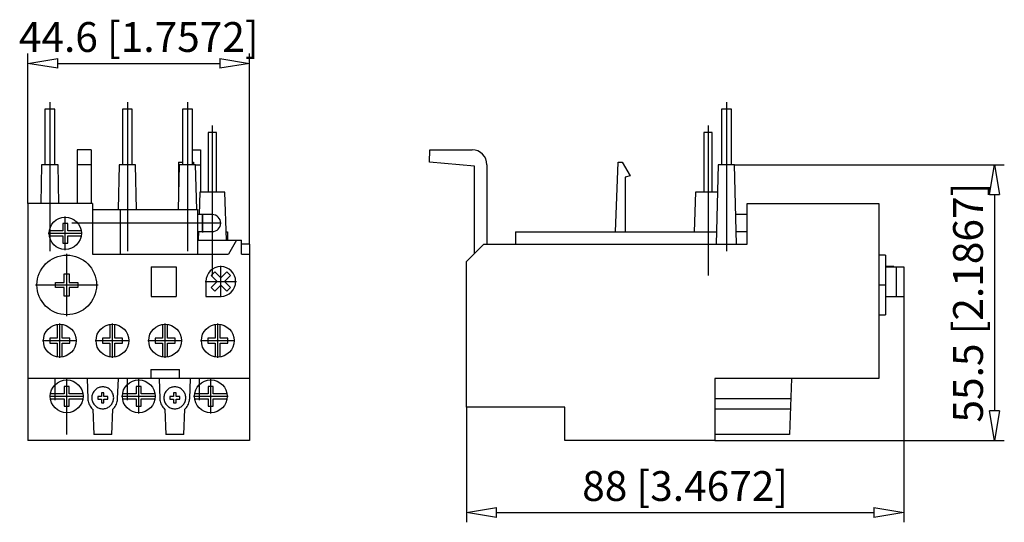
# Model space of a CAD drawing. Extents: x 150.3 to 229.6, y 265.4 to 305.9.
import ezdxf

# ---------------------------------------------------------------- set-up
doc = ezdxf.new("R2010")
doc.units = 0
doc.header["$LTSCALE"] = 0.25
doc.layers.get('0').update_dxf_attribs({"linetype": 'CONTINUOUS'})
doc.layers.add('BEM', color=3, linetype='CONTINUOUS')
doc.styles.get("Standard").update_dxf_attribs({"font": 'isocp.shx', "oblique": 15})

# ---------------------------------------------------------------- blocks, each defined once
blk = doc.blocks.new('_ClosedBlank')
at = {"layer": 'BEM', "color": 0, "lineweight": -2}
for p, q in [((-1, 0.167), (0, 0)), ((-1, 0.167), (-1, -0.167)), ((0, 0), (-1, -0.167))]:
    blk.add_line(p, q, dxfattribs=at)

msp = doc.modelspace()

# ---------------------------------------------------------------- linework, layer by layer
for p, q in [((150.95, 291.106), (150.95, 303.185)), ((168.79, 287.826), (168.79, 303.185)), ((153.35, 302.385), (166.39, 302.385)), ((152.71, 299.251), (152.71, 287.261)), ((158.95, 299.251), (158.95, 287.261)), ((163.79, 299.251), (163.79, 287.261)), ((207.182, 299.251), (207.182, 287.261)), ((152.31, 298.706), (152.31, 294.226)), ((153.11, 298.706), (152.31, 298.706)), ((153.11, 294.226), (153.11, 298.706)), ((158.55, 298.706), (158.55, 294.226)), ((159.35, 298.706), (158.55, 298.706)), ((159.35, 294.226), (159.35, 298.706)), ((163.39, 298.706), (163.39, 294.226)), ((164.19, 298.706), (163.39, 298.706)), ((164.19, 294.226), (164.19, 298.706)), ((206.782, 298.706), (206.782, 294.226)), ((207.582, 298.706), (206.782, 298.706)), ((207.582, 294.226), (207.582, 298.706)), ((165.79, 297.374), (165.79, 285.32)), ((205.702, 297.374), (205.702, 285.32)), ((165.464, 296.826), (165.464, 292.026)), ((166.116, 296.826), (165.464, 296.826)), ((166.116, 292.026), (166.116, 296.826)), ((205.376, 296.826), (205.376, 292.026)), ((206.028, 296.826), (205.376, 296.826)), ((206.028, 292.026), (206.028, 296.826)), ((154.91, 295.426), (154.91, 291.106)), ((156.03, 295.426), (154.91, 295.426)), ((156.03, 295.426), (156.03, 291.106)), ((164.19, 295.426), (164.83, 295.426)), ((164.83, 295.426), (164.83, 292.026)), ((183.267, 294.426), (183.302, 295.426)), ((183.302, 295.426), (186.702, 295.426)), ((152.05, 294.226), (151.976, 291.106)), ((153.37, 294.226), (152.05, 294.226)), ((153.444, 291.106), (153.37, 294.226)), ((156.03, 294.226), (154.91, 294.226)), ((158.29, 294.226), (158.204, 290.626)), ((159.61, 294.226), (158.29, 294.226)), ((159.696, 290.626), (159.61, 294.226)), ((163.13, 294.226), (163.044, 290.626)), ((163.07, 294.435), (163.07, 291.703)), ((163.07, 294.435), (163.39, 294.435)), ((164.45, 294.226), (163.13, 294.226)), ((164.19, 294.435), (164.27, 294.435)), ((164.27, 294.435), (164.27, 294.226)), ((164.45, 294.226), (164.83, 294.226)), ((164.536, 290.626), (164.45, 294.226)), ((186.902, 294.108), (183.267, 294.426)), ((187.902, 294.226), (187.902, 287.826)), ((198.264, 288.826), (198.46, 294.435)), ((198.46, 294.435), (198.792, 294.435)), ((198.792, 294.435), (199.422, 293.343)), ((206.522, 294.226), (206.37, 287.826)), ((207.842, 294.226), (206.522, 294.226)), ((207.994, 287.826), (207.842, 294.226)), ((207.842, 294.226), (229.558, 294.226)), ((163.07, 293.343), (163.109, 293.343)), ((186.902, 287.066), (186.902, 294.108)), ((199.422, 293.343), (199.022, 293.236)), ((163.07, 293.236), (163.106, 293.236)), ((199.022, 293.236), (199.022, 288.826)), ((164.792, 292.026), (164.728, 290.206)), ((166.788, 292.026), (164.792, 292.026)), ((166.924, 288.146), (166.788, 292.026)), ((204.704, 292.026), (204.592, 288.826)), ((206.47, 292.026), (204.704, 292.026)), ((228.758, 291.826), (228.758, 274.426)), ((150.95, 291.106), (150.95, 272.026)), ((156.15, 291.106), (150.95, 291.106)), ((156.15, 291.106), (156.15, 287.026)), ((208.862, 291.106), (219.462, 291.106)), ((208.862, 287.826), (208.862, 291.106)), ((219.462, 291.106), (219.462, 277.026)), ((156.15, 290.626), (164.6, 290.626)), ((158.379, 290.626), (158.379, 287.026)), ((164.6, 290.626), (164.6, 287.026)), ((165.79, 290.206), (164.6, 290.206)), ((164.99, 290.274), (164.99, 288.778)), ((164.99, 288.846), (164.99, 290.206)), ((208.862, 290.206), (207.938, 290.206)), ((153.75, 289.506), (153.75, 288.906)), ((154.15, 289.506), (153.75, 289.506)), ((153.95, 287.341), (153.95, 290.071)), ((154.15, 288.906), (154.15, 289.506)), ((166.504, 289.526), (154.49, 289.526)), ((152.585, 288.706), (155.315, 288.706)), ((153.75, 288.906), (152.666, 288.906)), ((155.235, 288.906), (154.15, 288.906)), ((164.6, 288.846), (165.79, 288.846)), ((164.6, 288.826), (164.68, 288.826)), ((164.681, 288.846), (164.656, 288.146)), ((166.9, 288.826), (167.005, 288.826)), ((167.005, 288.826), (167.005, 288.146)), ((190.201, 288.826), (206.394, 288.826)), ((190.201, 288.826), (190.201, 287.826)), ((207.97, 288.846), (208.862, 288.846)), ((152.666, 288.506), (153.75, 288.506)), ((153.75, 288.506), (153.75, 287.906)), ((153.75, 287.906), (154.15, 287.906)), ((154.15, 288.506), (155.235, 288.506)), ((154.15, 287.906), (154.15, 288.506)), ((164.6, 288.146), (168.13, 288.146)), ((167.73, 288.146), (167.083, 287.026)), ((168.13, 287.026), (168.13, 288.146)), ((168.79, 287.826), (168.13, 287.826)), ((168.79, 287.826), (168.79, 272.026)), ((186.262, 286.426), (187.662, 287.826)), ((187.662, 287.826), (208.862, 287.826)), ((154.07, 282.026), (154.07, 287.066)), ((156.15, 287.026), (167.083, 287.026)), ((168.13, 287.026), (168.79, 287.026)), ((186.262, 274.706), (186.262, 286.426)), ((219.982, 286.946), (219.462, 286.946)), ((219.982, 286.946), (219.982, 282.146)), ((153.864, 285.44), (154.276, 285.44)), ((153.864, 284.752), (153.864, 285.44)), ((154.276, 285.44), (154.276, 284.752)), ((160.87, 286.006), (162.87, 286.006)), ((160.87, 286.006), (160.87, 283.606)), ((162.87, 286.006), (162.87, 283.606)), ((165.692, 285.313), (165.984, 285.604)), ((165.984, 285.604), (166.47, 285.118)), ((166.47, 283.566), (166.47, 286.086)), ((166.47, 285.118), (166.957, 285.604)), ((166.957, 285.604), (167.248, 285.313)), ((220.662, 286.026), (219.982, 286.026)), ((219.982, 286.006), (221.462, 286.006)), ((220.662, 286.026), (220.662, 286.006)), ((220.862, 286.006), (220.862, 283.606)), ((221.462, 286.006), (221.462, 283.606)), ((153.176, 284.34), (153.176, 284.752)), ((153.176, 284.752), (153.864, 284.752)), ((154.276, 284.752), (154.964, 284.752)), ((154.964, 284.752), (154.964, 284.34)), ((165.21, 284.826), (167.73, 284.826)), ((165.27, 284.826), (165.27, 283.626)), ((166.179, 284.826), (165.692, 285.313)), ((165.692, 284.34), (166.179, 284.826)), ((167.248, 285.313), (166.761, 284.826)), ((166.761, 284.826), (167.248, 284.34)), ((151.55, 284.546), (156.59, 284.546)), ((153.864, 284.34), (153.176, 284.34)), ((153.864, 283.652), (153.864, 284.34)), ((154.964, 284.34), (154.276, 284.34)), ((154.276, 284.34), (154.276, 283.652)), ((165.984, 284.049), (165.692, 284.34)), ((166.47, 284.535), (165.984, 284.049)), ((166.957, 284.049), (166.47, 284.535)), ((167.248, 284.34), (166.957, 284.049)), ((219.436, 284.546), (220.008, 284.546)), ((154.276, 283.652), (153.864, 283.652)), ((160.87, 283.606), (162.87, 283.606)), ((165.27, 283.626), (166.47, 283.626)), ((219.982, 283.606), (221.462, 283.606)), ((221.462, 283.606), (221.462, 265.445)), ((153.51, 278.68), (153.51, 281.452)), ((157.75, 278.68), (157.75, 281.452)), ((161.99, 278.68), (161.99, 281.452)), ((166.23, 278.68), (166.23, 281.452)), ((219.462, 282.146), (219.982, 282.146)), ((153.31, 281.371), (153.31, 280.266)), ((153.71, 280.266), (153.71, 281.371)), ((157.55, 281.371), (157.55, 280.266)), ((157.95, 280.266), (157.95, 281.371)), ((161.79, 281.371), (161.79, 280.266)), ((162.19, 280.266), (162.19, 281.371)), ((166.03, 281.371), (166.03, 280.266)), ((166.43, 280.266), (166.43, 281.371)), ((152.124, 280.066), (154.896, 280.066)), ((152.71, 280.266), (152.71, 279.866)), ((153.31, 280.266), (152.71, 280.266)), ((152.71, 279.866), (153.31, 279.866)), ((153.31, 279.866), (153.31, 278.762)), ((154.31, 280.266), (153.71, 280.266)), ((153.71, 278.762), (153.71, 279.866)), ((153.71, 279.866), (154.31, 279.866)), ((154.31, 279.866), (154.31, 280.266)), ((156.364, 280.066), (159.136, 280.066)), ((156.95, 280.266), (156.95, 279.866)), ((157.55, 280.266), (156.95, 280.266)), ((156.95, 279.866), (157.55, 279.866)), ((157.55, 279.866), (157.55, 278.762)), ((158.55, 280.266), (157.95, 280.266)), ((157.95, 278.762), (157.95, 279.866)), ((157.95, 279.866), (158.55, 279.866)), ((158.55, 279.866), (158.55, 280.266)), ((160.604, 280.066), (163.376, 280.066)), ((161.79, 280.266), (161.19, 280.266)), ((161.19, 280.266), (161.19, 279.866)), ((161.19, 279.866), (161.79, 279.866)), ((161.79, 279.866), (161.79, 278.762)), ((162.79, 280.266), (162.19, 280.266)), ((162.19, 279.866), (162.79, 279.866)), ((162.19, 278.762), (162.19, 279.866)), ((162.79, 279.866), (162.79, 280.266)), ((164.844, 280.066), (167.616, 280.066)), ((165.43, 280.266), (165.43, 279.866)), ((166.03, 280.266), (165.43, 280.266)), ((165.43, 279.866), (166.03, 279.866)), ((166.03, 279.866), (166.03, 278.762)), ((167.03, 280.266), (166.43, 280.266)), ((166.43, 278.762), (166.43, 279.866)), ((166.43, 279.866), (167.03, 279.866)), ((167.03, 279.866), (167.03, 280.266)), ((160.83, 277.746), (160.83, 277.026)), ((160.83, 277.746), (163.15, 277.746)), ((163.15, 277.026), (163.15, 277.746)), ((168.79, 277.026), (150.95, 277.026)), ((153.15, 275.266), (153.15, 277.026)), ((154.07, 272.506), (154.07, 276.972)), ((155.714, 277.026), (155.771, 275.391)), ((158.169, 275.391), (158.226, 277.026)), ((158.95, 275.266), (158.95, 277.026)), ((159.87, 274.2), (159.87, 276.972)), ((161.514, 277.026), (161.571, 275.391)), ((163.969, 275.391), (164.026, 277.026)), ((164.75, 275.266), (164.75, 277.026)), ((165.67, 274.2), (165.67, 276.972)), ((219.462, 277.026), (206.262, 277.026)), ((206.262, 277.026), (206.262, 272.026)), ((212.42, 277.026), (212.262, 272.506)), ((154.27, 276.386), (153.87, 276.386)), ((153.87, 276.386), (153.87, 275.786)), ((154.27, 275.786), (154.27, 276.386)), ((156.208, 275.906), (156.172, 275.838)), ((156.249, 275.971), (156.208, 275.906)), ((156.296, 276.032), (156.249, 275.971)), ((156.348, 276.089), (156.296, 276.032)), ((156.404, 276.141), (156.348, 276.089)), ((156.465, 276.187), (156.404, 276.141)), ((156.53, 276.229), (156.465, 276.187)), ((156.598, 276.264), (156.53, 276.229)), ((156.669, 276.293), (156.598, 276.264)), ((156.742, 276.317), (156.669, 276.293)), ((156.817, 276.333), (156.742, 276.317)), ((156.893, 276.343), (156.817, 276.333)), ((156.97, 276.346), (156.893, 276.343)), ((157.047, 276.343), (156.97, 276.346)), ((157.123, 276.333), (157.047, 276.343)), ((157.198, 276.317), (157.123, 276.333)), ((157.271, 276.293), (157.198, 276.317)), ((157.342, 276.264), (157.271, 276.293)), ((157.41, 276.229), (157.342, 276.264)), ((157.475, 276.187), (157.41, 276.229)), ((157.536, 276.141), (157.475, 276.187)), ((157.592, 276.089), (157.536, 276.141)), ((157.644, 276.032), (157.592, 276.089)), ((157.691, 275.971), (157.644, 276.032)), ((157.732, 275.906), (157.691, 275.971)), ((157.768, 275.838), (157.732, 275.906)), ((159.67, 276.386), (159.67, 275.786)), ((160.07, 276.386), (159.67, 276.386)), ((160.07, 275.786), (160.07, 276.386)), ((162.008, 275.906), (161.972, 275.838)), ((162.049, 275.971), (162.008, 275.906)), ((162.096, 276.032), (162.049, 275.971)), ((162.148, 276.089), (162.096, 276.032)), ((162.204, 276.141), (162.148, 276.089)), ((162.265, 276.187), (162.204, 276.141)), ((162.33, 276.229), (162.265, 276.187)), ((162.398, 276.264), (162.33, 276.229)), ((162.469, 276.293), (162.398, 276.264)), ((162.542, 276.317), (162.469, 276.293)), ((162.617, 276.333), (162.542, 276.317)), ((162.693, 276.343), (162.617, 276.333)), ((162.77, 276.346), (162.693, 276.343)), ((162.847, 276.343), (162.77, 276.346)), ((162.923, 276.333), (162.847, 276.343)), ((162.998, 276.317), (162.923, 276.333)), ((163.071, 276.293), (162.998, 276.317)), ((163.142, 276.264), (163.071, 276.293)), ((163.21, 276.229), (163.142, 276.264)), ((163.275, 276.187), (163.21, 276.229)), ((163.336, 276.141), (163.275, 276.187)), ((163.392, 276.089), (163.336, 276.141)), ((163.444, 276.032), (163.392, 276.089)), ((163.491, 275.971), (163.444, 276.032)), ((163.532, 275.906), (163.491, 275.971)), ((163.568, 275.838), (163.532, 275.906)), ((165.47, 276.386), (165.47, 275.786)), ((165.87, 276.386), (165.47, 276.386)), ((165.87, 275.786), (165.87, 276.386)), ((152.684, 275.586), (155.456, 275.586)), ((153.87, 275.786), (152.765, 275.786)), ((152.765, 275.386), (153.87, 275.386)), ((153.87, 275.386), (153.87, 274.786)), ((155.375, 275.786), (154.27, 275.786)), ((154.27, 274.786), (154.27, 275.386)), ((154.27, 275.386), (155.375, 275.386)), ((155.771, 275.391), (155.779, 275.287)), ((155.779, 275.287), (155.796, 275.184)), ((155.796, 275.184), (155.822, 275.082)), ((156.093, 275.543), (156.09, 275.466)), ((156.09, 275.466), (156.093, 275.39)), ((156.103, 275.619), (156.093, 275.543)), ((156.093, 275.39), (156.103, 275.314)), ((156.12, 275.694), (156.103, 275.619)), ((156.103, 275.314), (156.12, 275.239)), ((156.143, 275.767), (156.12, 275.694)), ((156.12, 275.239), (156.143, 275.166)), ((156.172, 275.838), (156.143, 275.767)), ((156.143, 275.166), (156.172, 275.095)), ((156.172, 275.095), (156.208, 275.026)), ((156.87, 275.566), (156.57, 275.566)), ((156.57, 275.566), (156.57, 275.366)), ((156.57, 275.366), (156.87, 275.366)), ((156.87, 275.866), (156.87, 275.566)), ((157.07, 275.866), (156.87, 275.866)), ((156.87, 275.366), (156.87, 275.066)), ((157.07, 275.566), (157.07, 275.866)), ((157.37, 275.566), (157.07, 275.566)), ((157.07, 275.366), (157.37, 275.366)), ((157.07, 275.066), (157.07, 275.366)), ((157.37, 275.366), (157.37, 275.566)), ((157.732, 275.026), (157.768, 275.095)), ((157.797, 275.767), (157.768, 275.838)), ((157.768, 275.095), (157.797, 275.166)), ((157.82, 275.694), (157.797, 275.767)), ((157.797, 275.166), (157.82, 275.239)), ((157.837, 275.619), (157.82, 275.694)), ((157.82, 275.239), (157.837, 275.314)), ((157.847, 275.543), (157.837, 275.619)), ((157.837, 275.314), (157.847, 275.39)), ((157.85, 275.466), (157.847, 275.543)), ((157.847, 275.39), (157.85, 275.466)), ((158.11, 275.058), (158.138, 275.159)), ((158.138, 275.159), (158.158, 275.262)), ((158.158, 275.262), (158.168, 275.366)), ((158.168, 275.366), (158.169, 275.391)), ((158.484, 275.586), (161.256, 275.586)), ((159.67, 275.786), (158.565, 275.786)), ((158.565, 275.386), (159.67, 275.386)), ((159.67, 275.386), (159.67, 274.786)), ((161.175, 275.786), (160.07, 275.786)), ((160.07, 275.386), (161.175, 275.386)), ((160.07, 274.786), (160.07, 275.386)), ((161.571, 275.391), (161.579, 275.287)), ((161.579, 275.287), (161.596, 275.184)), ((161.596, 275.184), (161.622, 275.082)), ((161.893, 275.543), (161.89, 275.466)), ((161.89, 275.466), (161.893, 275.39)), ((161.903, 275.619), (161.893, 275.543)), ((161.893, 275.39), (161.903, 275.314)), ((161.92, 275.694), (161.903, 275.619)), ((161.903, 275.314), (161.92, 275.239)), ((161.943, 275.767), (161.92, 275.694)), ((161.92, 275.239), (161.943, 275.166)), ((161.972, 275.838), (161.943, 275.767)), ((161.943, 275.166), (161.972, 275.095)), ((161.972, 275.095), (162.008, 275.026)), ((162.67, 275.566), (162.37, 275.566)), ((162.37, 275.566), (162.37, 275.366)), ((162.37, 275.366), (162.67, 275.366)), ((162.67, 275.866), (162.67, 275.566)), ((162.87, 275.866), (162.67, 275.866)), ((162.67, 275.366), (162.67, 275.066)), ((162.87, 275.566), (162.87, 275.866)), ((163.17, 275.566), (162.87, 275.566)), ((162.87, 275.366), (163.17, 275.366)), ((162.87, 275.066), (162.87, 275.366)), ((163.17, 275.366), (163.17, 275.566)), ((163.532, 275.026), (163.568, 275.095)), ((163.597, 275.767), (163.568, 275.838)), ((163.568, 275.095), (163.597, 275.166)), ((163.62, 275.694), (163.597, 275.767)), ((163.597, 275.166), (163.62, 275.239)), ((163.637, 275.619), (163.62, 275.694)), ((163.62, 275.239), (163.637, 275.314)), ((163.647, 275.543), (163.637, 275.619)), ((163.637, 275.314), (163.647, 275.39)), ((163.65, 275.466), (163.647, 275.543)), ((163.647, 275.39), (163.65, 275.466)), ((163.91, 275.058), (163.938, 275.159)), ((163.938, 275.159), (163.958, 275.262)), ((163.958, 275.262), (163.968, 275.366)), ((163.968, 275.366), (163.969, 275.391)), ((164.284, 275.586), (167.056, 275.586)), ((165.47, 275.786), (164.365, 275.786)), ((164.365, 275.386), (165.47, 275.386)), ((165.47, 275.386), (165.47, 274.786)), ((166.975, 275.786), (165.87, 275.786)), ((165.87, 275.386), (166.975, 275.386)), ((165.87, 274.786), (165.87, 275.386)), ((212.363, 275.391), (206.262, 275.391)), ((153.87, 274.786), (154.27, 274.786)), ((155.822, 275.082), (155.857, 274.984)), ((155.857, 274.984), (155.901, 274.889)), ((155.901, 274.889), (155.952, 274.797)), ((155.952, 274.797), (156.012, 274.711)), ((156.012, 274.711), (156.078, 274.63)), ((156.078, 274.63), (156.152, 274.556)), ((156.152, 274.556), (156.17, 274.539)), ((156.17, 274.539), (156.241, 272.506)), ((156.208, 275.026), (156.249, 274.962)), ((156.249, 274.962), (156.296, 274.901)), ((156.296, 274.901), (156.348, 274.844)), ((156.348, 274.844), (156.404, 274.792)), ((156.404, 274.792), (156.465, 274.746)), ((156.465, 274.746), (156.53, 274.704)), ((156.53, 274.704), (156.598, 274.669)), ((156.598, 274.669), (156.669, 274.64)), ((156.669, 274.64), (156.742, 274.616)), ((156.742, 274.616), (156.817, 274.6)), ((156.817, 274.6), (156.893, 274.59)), ((156.87, 275.066), (157.07, 275.066)), ((156.893, 274.59), (156.97, 274.586)), ((156.97, 274.586), (157.047, 274.59)), ((157.047, 274.59), (157.123, 274.6)), ((157.123, 274.6), (157.198, 274.616)), ((157.198, 274.616), (157.271, 274.64)), ((157.271, 274.64), (157.342, 274.669)), ((157.342, 274.669), (157.41, 274.704)), ((157.41, 274.704), (157.475, 274.746)), ((157.475, 274.746), (157.536, 274.792)), ((157.536, 274.792), (157.592, 274.844)), ((157.592, 274.844), (157.644, 274.901)), ((157.644, 274.901), (157.691, 274.962)), ((157.691, 274.962), (157.732, 275.026)), ((157.699, 272.506), (157.77, 274.539)), ((157.77, 274.539), (157.845, 274.612)), ((157.845, 274.612), (157.913, 274.691)), ((157.913, 274.691), (157.974, 274.776)), ((157.974, 274.776), (158.028, 274.866)), ((158.028, 274.866), (158.073, 274.96)), ((158.073, 274.96), (158.11, 275.058)), ((159.67, 274.786), (160.07, 274.786)), ((161.622, 275.082), (161.657, 274.984)), ((161.657, 274.984), (161.701, 274.889)), ((161.701, 274.889), (161.752, 274.797)), ((161.752, 274.797), (161.812, 274.711)), ((161.812, 274.711), (161.878, 274.63)), ((161.878, 274.63), (161.952, 274.556)), ((161.952, 274.556), (161.97, 274.539)), ((161.97, 274.539), (162.041, 272.506)), ((162.008, 275.026), (162.049, 274.962)), ((162.049, 274.962), (162.096, 274.901)), ((162.096, 274.901), (162.148, 274.844)), ((162.148, 274.844), (162.204, 274.792)), ((162.204, 274.792), (162.265, 274.746)), ((162.265, 274.746), (162.33, 274.704)), ((162.33, 274.704), (162.398, 274.669)), ((162.398, 274.669), (162.469, 274.64)), ((162.469, 274.64), (162.542, 274.616)), ((162.542, 274.616), (162.617, 274.6)), ((162.617, 274.6), (162.693, 274.59)), ((162.67, 275.066), (162.87, 275.066)), ((162.693, 274.59), (162.77, 274.586)), ((162.77, 274.586), (162.847, 274.59)), ((162.847, 274.59), (162.923, 274.6)), ((162.923, 274.6), (162.998, 274.616)), ((162.998, 274.616), (163.071, 274.64)), ((163.071, 274.64), (163.142, 274.669)), ((163.142, 274.669), (163.21, 274.704)), ((163.21, 274.704), (163.275, 274.746)), ((163.275, 274.746), (163.336, 274.792)), ((163.336, 274.792), (163.392, 274.844)), ((163.392, 274.844), (163.444, 274.901)), ((163.444, 274.901), (163.491, 274.962)), ((163.491, 274.962), (163.532, 275.026)), ((163.499, 272.506), (163.57, 274.539)), ((163.57, 274.539), (163.645, 274.612)), ((163.645, 274.612), (163.713, 274.691)), ((163.713, 274.691), (163.774, 274.776)), ((163.774, 274.776), (163.828, 274.866)), ((163.828, 274.866), (163.873, 274.96)), ((163.873, 274.96), (163.91, 275.058)), ((165.47, 274.786), (165.87, 274.786)), ((194.182, 274.706), (186.262, 274.706)), ((186.262, 274.706), (186.262, 265.445)), ((194.182, 272.026), (194.182, 274.706)), ((212.333, 274.539), (206.262, 274.539)), ((168.79, 272.026), (150.95, 272.026)), ((157.699, 272.506), (156.241, 272.506)), ((163.499, 272.506), (162.041, 272.506)), ((206.262, 272.026), (194.182, 272.026)), ((212.262, 272.506), (206.262, 272.506)), ((206.262, 272.026), (229.558, 272.026)), ((188.662, 266.245), (219.062, 266.245))]:
    msp.add_line(p, q)
for centre, radius in [((153.95, 288.706), 1.3), ((154.07, 284.546), 2.4), ((153.51, 280.066), 1.32), ((157.75, 280.066), 1.32), ((161.99, 280.066), 1.32), ((166.23, 280.066), 1.32), ((154.07, 275.586), 1.32), ((159.87, 275.586), 1.32), ((165.67, 275.586), 1.32)]:
    msp.add_circle(centre, radius)
for centre, radius, start, end in [((186.702, 294.226), 1.2, 0, 90), ((165.79, 289.526), 0.68, 270, 90), ((166.47, 284.826), 1.2, 270, 180)]:
    msp.add_arc(centre, radius, start, end)

# ---------------------------------------------------------------- block references
at = {"xscale": 2.4, "yscale": 2.4, "zscale": 2.4}
for p, rotation in [((150.95, 302.385), 180), ((228.758, 294.226), 90), ((228.758, 272.026), 270), ((186.262, 266.245), 180)]:
    msp.add_blockref('_ClosedBlank', p, dxfattribs=dict(at, rotation=rotation))
for p in [(168.79, 302.385), (221.462, 266.245)]:
    msp.add_blockref('_ClosedBlank', p, dxfattribs=at)

# ---------------------------------------------------------------- texts
at = {"char_height": 2.4, "attachment_point": 5}
for s, insert in [('\\A1;44.6 [1.7572]', (159.87, 304.505)), ('\\A1;88 [3.4672]', (203.862, 268.365))]:
    msp.add_mtext(s, dxfattribs=dict(at, insert=insert))
at = {"insert": (226.638, 283.126), "char_height": 2.4, "attachment_point": 5, "rotation": 90}
msp.add_mtext('\\A1;55.5 [2.1867]', dxfattribs=at)

doc.saveas('drawing.dxf')
